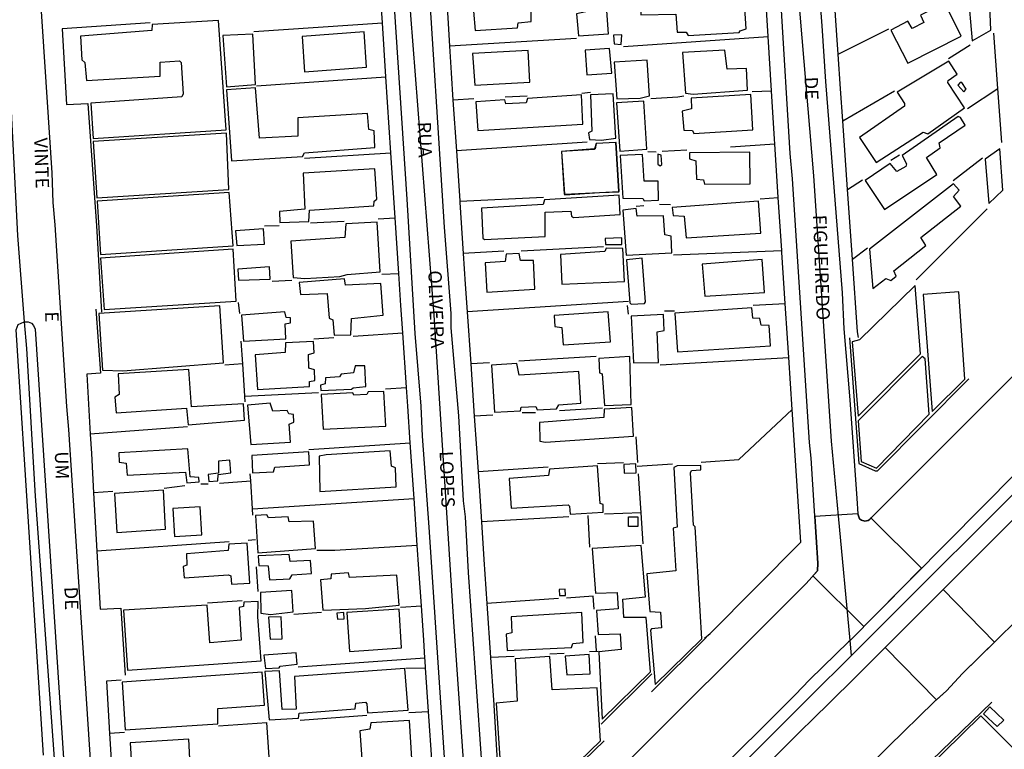
# Model space of a CAD drawing. Units: millimetres. Extents: x 180697 to 187939, y 1679821 to 1682603.
# Drawn here: x 187544 to 187728, y 1680745 to 1680882 of the extents above; entities that cross this region are included whole.
import ezdxf
from ezdxf.enums import TextEntityAlignment as Align

# ---------------------------------------------------------------- set-up
doc = ezdxf.new("R2010")
doc.units = ezdxf.units.MM
for name, color, linetype in [('IMAGEM', 7, 'Continuous'), ('V-CANTEIRO', 220, 'Continuous'), ('V-CRUZAMENTO', 1, 'Continuous'), ('V-EDIFICACAO', 11, 'Continuous'), ('V-EIXO_DE_LOGRADOURO', 3, 'Continuous'), ('V-LOTE', 1, 'Continuous'), ('V-NOME_DOS_LOGRADOUROS', 41, 'Continuous'), ('V-QUADRA', 40, 'Continuous'), ('V-TESTADA', 191, 'Continuous')]:
    doc.layers.add(name, color=color, linetype=linetype)
picture_1 = doc.add_image_def('image3.jpg', size_in_pixel=(4007, 4601))

msp = doc.modelspace()

# ---------------------------------------------------------------- linework, layer by layer
at = {"layer": 'V-CANTEIRO'}
for points in [[(187548.58, 1680743.97), (187543.42, 1680823.54), (187543.8, 1680824.52), (187544.94, 1680824.99), (187545.03, 1680824.99), (187545.66, 1680825), (187546.29, 1680824.76), (187546.7, 1680824.31), (187546.97, 1680823.67), (187553.23, 1680729.25)], [(187743.67, 1680810.03), (187704.48, 1680770.53), (187699.42, 1680765.43), (187699.16, 1680765.16), (187691.91, 1680758.12), (187691.8, 1680758.01), (187689.23, 1680755.28), (187672.24, 1680738.42), (187637.73, 1680703.64), (187634.66, 1680700.55), (187634.72, 1680697.99), (187634.74, 1680696.86), (187634.11, 1680692.22), (187634.57, 1680692.52), (187638.1, 1680696.07), (187690.52, 1680748.83), (187692.06, 1680750.33), (187700.03, 1680758.13), (187705.11, 1680763.21), (187762.57, 1680820.72)]]:
    msp.add_lwpolyline(points, dxfattribs=at)
at = {"layer": 'V-CRUZAMENTO'}
for points in [[(187712.81, 1680778.93), (187703.32, 1680788.34), (187702.99, 1680788.01), (187702.81, 1680787.83), (187702.19, 1680787.72), (187701.58, 1680787.89), (187701.22, 1680788.19), (187700.9, 1680789.09), (187692.83, 1680788.59), (187693.07, 1680784.76), (187693.37, 1680779.86), (187693.32, 1680778.43), (187692.49, 1680777.49), (187702.01, 1680768.04), (187704.48, 1680770.53)], [(187726.43, 1680765.1), (187716.81, 1680774.92), (187705.98, 1680764.08), (187715.57, 1680754.31), (187717.46, 1680756.02), (187720.46, 1680759.26)]]:
    msp.add_lwpolyline(points, close=True, dxfattribs=at)
at = {"layer": 'V-EDIFICACAO'}
for points in [[(187649.67, 1680888.52), (187649.98, 1680882.99), (187648.27, 1680882.64), (187648.63, 1680878.52), (187654.24, 1680878.91), (187653.76, 1680885.89), (187653.86, 1680888.78), (187649.67, 1680888.52)], [(187721.45, 1680886.86), (187722.26, 1680877.56), (187725.77, 1680879.61), (187725.36, 1680888.74), (187721.45, 1680886.86)], [(187627.84, 1680886.88), (187628.03, 1680883.52), (187628.97, 1680883.11), (187629.33, 1680879.54), (187637.23, 1680880.01), (187637.37, 1680880.93), (187639.76, 1680881.23), (187639.77, 1680884.17), (187642.05, 1680884.42), (187641.99, 1680887.22), (187641.7, 1680887.93), (187627.84, 1680886.88)], [(187670.42, 1680886.19), (187670.37, 1680886.96), (187660.07, 1680886.56), (187660.26, 1680882.47), (187666.81, 1680882.58), (187667.07, 1680879.23), (187668.79, 1680879.18), (187669.12, 1680878.58), (187678.68, 1680879.15), (187678.85, 1680879.49), (187680.01, 1680879.83), (187679.56, 1680886.66), (187670.42, 1680886.19)], [(187712.61, 1680882.39), (187713.2, 1680881.04), (187711.02, 1680879.89), (187710.2, 1680881.24), (187707.07, 1680879.56), (187710.23, 1680873.39), (187720.2, 1680878.45), (187717.14, 1680884.66), (187712.61, 1680882.39)], [(187568.88, 1680880.64), (187568.8, 1680879.5), (187555.5, 1680878.46), (187555.73, 1680874.02), (187556.26, 1680873.53), (187556.6, 1680870.15), (187570.35, 1680871.01), (187570.41, 1680873.58), (187574.01, 1680873.84), (187574.31, 1680873.56), (187574.7, 1680867.66), (187574.45, 1680867.09), (187557.42, 1680865.91), (187557.84, 1680859.3), (187582.75, 1680860.93), (187581.28, 1680881.39), (187568.88, 1680880.64)], [(187596.91, 1680878.43), (187597.36, 1680871.77), (187608.96, 1680872.65), (187608.54, 1680879.26), (187596.91, 1680878.43)], [(187582.11, 1680878.6), (187582.79, 1680869), (187588.24, 1680869.43), (187587.73, 1680878.82), (187582.11, 1680878.6)], [(187655.17, 1680878.66), (187655.27, 1680877), (187656.64, 1680876.89), (187656.72, 1680878.74), (187655.17, 1680878.66)], [(187628.79, 1680875.2), (187629.21, 1680869.29), (187639.51, 1680869.86), (187639.22, 1680875.78), (187628.79, 1680875.2)], [(187649.89, 1680875.82), (187650.21, 1680871.23), (187654.87, 1680871.55), (187654.4, 1680876.14), (187649.89, 1680875.82)], [(187668.08, 1680875.38), (187668.63, 1680867.8), (187670.09, 1680867.6), (187680.27, 1680868.37), (187680.05, 1680872.44), (187676.41, 1680872.31), (187676.03, 1680875.87), (187668.08, 1680875.38)], [(187655.3, 1680873.58), (187655.78, 1680866.74), (187660.16, 1680866.87), (187661.88, 1680867.27), (187661.49, 1680873.98), (187655.3, 1680873.58)], [(187708.25, 1680868.01), (187709.61, 1680865.87), (187709.63, 1680865.34), (187701.18, 1680859.53), (187704.28, 1680854.84), (187713.08, 1680860.51), (187714, 1680860.22), (187720.84, 1680865.06), (187717.7, 1680869.78), (187717.79, 1680870.17), (187719.44, 1680871.34), (187717.91, 1680873.76), (187708.25, 1680868.01)], [(187588.96, 1680859.4), (187588.24, 1680868.8), (187582.78, 1680868.41), (187583.74, 1680855.16), (187596.98, 1680855.93), (187597.35, 1680856.65), (187610.55, 1680857.62), (187610.39, 1680860.77), (187609.41, 1680861), (187609.17, 1680863.97), (187596.16, 1680863.17), (187596.15, 1680859.78), (187588.96, 1680859.4)], [(187719.99, 1680869.82), (187719.58, 1680869.3), (187720.68, 1680868.05), (187721.16, 1680868.57), (187720.36, 1680869.79), (187719.99, 1680869.82)], [(187639.11, 1680866.81), (187638.86, 1680865.98), (187635.05, 1680865.8), (187634.82, 1680866.58), (187629.4, 1680866.16), (187629.78, 1680860.83), (187649.44, 1680862.01), (187649.2, 1680867.5), (187639.11, 1680866.81)], [(187650.88, 1680867.46), (187651.13, 1680860.68), (187650.49, 1680860.35), (187650.66, 1680859.11), (187652.9, 1680858.98), (187655.61, 1680859.36), (187655.13, 1680867.68), (187650.88, 1680867.46)], [(187655.74, 1680866.01), (187656.38, 1680856.94), (187661.4, 1680857.3), (187660.86, 1680866.31), (187655.74, 1680866.01)], [(187669.72, 1680866.89), (187669.75, 1680864.85), (187668.03, 1680864.46), (187668.31, 1680860.89), (187669.95, 1680860.82), (187670.22, 1680860.25), (187681.25, 1680860.96), (187680.84, 1680867.53), (187669.72, 1680866.89)], [(187709.14, 1680856.11), (187709.99, 1680854.57), (187709.83, 1680854.11), (187708.19, 1680853.16), (187706.95, 1680854.64), (187702.23, 1680851.45), (187705.89, 1680846.06), (187715.65, 1680852.56), (187713.72, 1680855.76), (187716.26, 1680857.55), (187716.11, 1680858.49), (187720.93, 1680861.81), (187720.08, 1680863.27), (187719.67, 1680863.42), (187709.14, 1680856.11)], [(187557.86, 1680858.74), (187558.54, 1680848.22), (187583.21, 1680849.79), (187582.8, 1680860.32), (187557.86, 1680858.74)], [(187646.04, 1680848.9), (187652.58, 1680849.19), (187656.17, 1680849.34), (187656.17, 1680849.4), (187655.64, 1680858.57), (187655.64, 1680858.6), (187651.91, 1680858.37), (187651.65, 1680857.39), (187651.62, 1680857.28), (187645.47, 1680856.87), (187645.94, 1680848.9)], [(187646.04, 1680848.9), (187646.05, 1680848.8), (187652.58, 1680849.19), (187656.17, 1680849.4), (187656.21, 1680849.4), (187655.66, 1680858.57), (187655.64, 1680858.57), (187651.91, 1680858.37), (187651.73, 1680857.4), (187651.65, 1680857.39), (187645.47, 1680856.87)], [(187724.7, 1680855.46), (187725.37, 1680847.17), (187728, 1680849.66), (187727.43, 1680857.39), (187724.7, 1680855.46)], [(187656.41, 1680856.16), (187656.89, 1680848.16), (187660.66, 1680848.09), (187660.91, 1680847.65), (187663.62, 1680847.78), (187663.56, 1680851.32), (187660.94, 1680851.33), (187660.57, 1680856.35), (187656.41, 1680856.16)], [(187663.49, 1680856.36), (187663.45, 1680854.54), (187663.91, 1680854.18), (187664.24, 1680854.46), (187664.1, 1680856.22), (187663.49, 1680856.36)], [(187669.38, 1680856.62), (187669.42, 1680855.49), (187670.56, 1680855.11), (187670.7, 1680851.73), (187671.98, 1680851.56), (187672.22, 1680850.78), (187680.71, 1680850.83), (187680.68, 1680856.76), (187669.38, 1680856.62)], [(187597.11, 1680852.83), (187597.41, 1680846.07), (187592.72, 1680845.64), (187592.77, 1680843.58), (187598.19, 1680843.8), (187598.34, 1680845.92), (187610.32, 1680846.73), (187610.4, 1680847.61), (187610.93, 1680848), (187610.52, 1680853.67), (187597.11, 1680852.83)], [(187703.09, 1680838.6), (187703.67, 1680831.23), (187706.12, 1680833.13), (187707.02, 1680832.76), (187708.02, 1680833.56), (187707.64, 1680834.59), (187713.58, 1680839.32), (187712.64, 1680840.77), (187720.14, 1680846.63), (187718.78, 1680848.45), (187719.85, 1680849.65), (187718.76, 1680850.86), (187703.09, 1680838.6)], [(187558.61, 1680847.62), (187559.19, 1680837.61), (187584.03, 1680839.25), (187583.31, 1680849.21), (187558.61, 1680847.62)], [(187630.48, 1680846.3), (187630.73, 1680840.7), (187631.05, 1680840.4), (187642.39, 1680841), (187642.41, 1680845.51), (187647.17, 1680845.73), (187647.34, 1680844.77), (187647.69, 1680844.57), (187656.43, 1680845.08), (187656.23, 1680848.72), (187642.29, 1680847.83), (187642.03, 1680846.98), (187630.48, 1680846.3)], [(187659.6, 1680844.76), (187659.42, 1680846.21), (187656.95, 1680845.94), (187657.56, 1680837.47), (187666.1, 1680837.96), (187665.98, 1680841.05), (187664.75, 1680841.32), (187664.51, 1680844.86), (187659.6, 1680844.76)], [(187666.15, 1680846.42), (187666.33, 1680844.93), (187668.37, 1680844.8), (187668.77, 1680840.75), (187682.75, 1680841.62), (187682.29, 1680847.57), (187666.15, 1680846.42)], [(187584.47, 1680842.04), (187584.7, 1680839.27), (187589.89, 1680839.58), (187589.72, 1680842.39), (187584.47, 1680842.04)], [(187605.11, 1680843.33), (187604.91, 1680840.81), (187594.81, 1680840.13), (187595.24, 1680833.34), (187597.44, 1680833.11), (187603.97, 1680833.52), (187605.38, 1680833.9), (187611.55, 1680834.38), (187610.99, 1680843.66), (187605.11, 1680843.33)], [(187653.61, 1680840.61), (187653.65, 1680839.47), (187656.75, 1680839.51), (187656.74, 1680840.73), (187653.61, 1680840.61)], [(187559.24, 1680836.92), (187559.9, 1680827.32), (187584.58, 1680828.91), (187584.01, 1680838.63), (187559.24, 1680836.92)], [(187653.78, 1680838.8), (187653.57, 1680838.17), (187645.28, 1680837.62), (187645.53, 1680832.09), (187657.26, 1680832.57), (187656.94, 1680838.75), (187653.78, 1680838.8)], [(187635.07, 1680837.66), (187634.89, 1680836.32), (187631.15, 1680836.06), (187631.51, 1680830.6), (187640.49, 1680831.16), (187640.2, 1680836.5), (187637.78, 1680836.48), (187637.52, 1680837.8), (187635.07, 1680837.66)], [(187657.59, 1680836.62), (187658.26, 1680828.57), (187658.49, 1680828.34), (187661, 1680828.46), (187661.19, 1680828.74), (187660.53, 1680836.92), (187657.59, 1680836.62)], [(187584.92, 1680834.88), (187585.04, 1680832.79), (187590.98, 1680832.98), (187590.85, 1680835.28), (187584.92, 1680834.88)], [(187671.75, 1680835.84), (187672.24, 1680829.83), (187683.45, 1680830.52), (187682.98, 1680836.66), (187671.75, 1680835.84)], [(187605.06, 1680831.87), (187604.85, 1680833.04), (187596.4, 1680832.4), (187596.63, 1680830.15), (187601.6, 1680830.3), (187601.97, 1680825.73), (187602.66, 1680825.42), (187602.92, 1680822.51), (187606.05, 1680822.61), (187606.2, 1680825.65), (187612.11, 1680826.25), (187611.63, 1680832.22), (187605.06, 1680831.87)], [(187701.17, 1680821.65), (187699.82, 1680821.26), (187700.96, 1680807.37), (187712.57, 1680819.02), (187711.62, 1680831.84), (187701.17, 1680821.65)], [(187713.12, 1680830.13), (187714.77, 1680808.23), (187720.9, 1680814.28), (187719.79, 1680830.61), (187713.12, 1680830.13)], [(187558.93, 1680826.56), (187559.59, 1680815.99), (187563.39, 1680815.85), (187582.25, 1680817.35), (187581.56, 1680828.04), (187558.93, 1680826.56)], [(187666.66, 1680826.63), (187667.15, 1680819.4), (187684.53, 1680820.56), (187684.31, 1680824.34), (187682.77, 1680824.39), (187682.54, 1680825.62), (187681.26, 1680825.7), (187681.03, 1680827.63), (187666.66, 1680826.63)], [(187585.61, 1680826.28), (187585.99, 1680821.4), (187593.88, 1680821.83), (187593.76, 1680824.63), (187594.73, 1680824.81), (187594.76, 1680825.76), (187593.93, 1680825.84), (187593.73, 1680826.92), (187585.61, 1680826.28)], [(187644.07, 1680826.19), (187644.19, 1680824.14), (187645.49, 1680823.99), (187645.78, 1680820.73), (187654.59, 1680821.28), (187654.2, 1680826.9), (187644.07, 1680826.19)], [(187658.45, 1680826.09), (187658.89, 1680817.34), (187663.6, 1680817.42), (187663.35, 1680823.13), (187664.68, 1680823.39), (187664.52, 1680826.41), (187658.45, 1680826.09)], [(187588.13, 1680818.83), (187588.6, 1680812.36), (187598.3, 1680812.95), (187598.34, 1680813.88), (187599.32, 1680814.04), (187599.25, 1680816.07), (187598.2, 1680816.38), (187598.12, 1680818.91), (187599.16, 1680819.22), (187599.05, 1680821.34), (187593.85, 1680821.07), (187593.77, 1680819.28), (187588.13, 1680818.83)], [(187652.46, 1680818.18), (187652.53, 1680815.46), (187653.04, 1680815.27), (187653.52, 1680809.34), (187658.46, 1680809.53), (187658.24, 1680818.54), (187652.46, 1680818.18)], [(187700.96, 1680806.52), (187701.5, 1680798.9), (187704.37, 1680797.66), (187714.25, 1680807.72), (187713.49, 1680818.07), (187712.89, 1680818.56), (187700.96, 1680806.52)], [(187606.88, 1680816.81), (187606.56, 1680815.45), (187604.24, 1680815.25), (187603.92, 1680814.72), (187601.33, 1680814.52), (187601.26, 1680813.45), (187600.35, 1680813.17), (187600.44, 1680812.17), (187606.18, 1680812.4), (187606.49, 1680812.67), (187608.82, 1680812.9), (187608.64, 1680816.8), (187606.88, 1680816.81)], [(187637.55, 1680815.07), (187637.11, 1680817.25), (187632.36, 1680816.93), (187632.89, 1680808.14), (187637.8, 1680808.35), (187637.93, 1680809.03), (187640.66, 1680809.2), (187640.92, 1680808.54), (187644.52, 1680808.74), (187644.97, 1680809.52), (187649.07, 1680809.81), (187648.67, 1680815.76), (187637.55, 1680815.07)], [(187562.51, 1680815.28), (187562.72, 1680811.44), (187561.9, 1680810.91), (187562.17, 1680807.99), (187575.3, 1680808.85), (187575.6, 1680805.78), (187586.18, 1680806.6), (187585.96, 1680809.68), (187576.25, 1680809.1), (187575.74, 1680816.08), (187562.51, 1680815.28)], [(187606.63, 1680811.31), (187606.44, 1680811.72), (187600.5, 1680811.4), (187600.89, 1680804.93), (187612.61, 1680805.5), (187612.24, 1680811.97), (187609.3, 1680811.91), (187609.01, 1680811.44), (187606.63, 1680811.31)], [(187591.47, 1680808.31), (187590.96, 1680809.78), (187586.7, 1680809.46), (187587.33, 1680802.06), (187594.74, 1680802.54), (187594.52, 1680805.85), (187595.4, 1680806.26), (187595.31, 1680807.71), (187594.47, 1680807.78), (187594.13, 1680808.44), (187591.47, 1680808.31)], [(187641.31, 1680806.21), (187641.39, 1680802.71), (187642.46, 1680802.53), (187658.9, 1680803.64), (187658.62, 1680808.97), (187653.43, 1680808.66), (187653.38, 1680807.13), (187641.31, 1680806.21)], [(187562.64, 1680800.52), (187562.71, 1680798.77), (187564.03, 1680798.6), (187564.21, 1680796.36), (187575.13, 1680796.92), (187575.35, 1680794.88), (187577.7, 1680795.06), (187577.63, 1680795.89), (187575.97, 1680796.05), (187575.54, 1680801.27), (187562.64, 1680800.52)], [(187587.5, 1680800.04), (187587.67, 1680796.8), (187591.58, 1680796.99), (187591.8, 1680797.84), (187598.33, 1680798.29), (187598.16, 1680800.7), (187587.5, 1680800.04)], [(187601.45, 1680800.12), (187600.11, 1680799.88), (187600.26, 1680793.29), (187614.52, 1680794.14), (187614.4, 1680797.71), (187613.65, 1680797.99), (187613.43, 1680800.9), (187601.45, 1680800.12)], [(187581.29, 1680798.98), (187581.3, 1680796.71), (187579.33, 1680796.46), (187579.47, 1680795.15), (187581.14, 1680795.25), (187581.22, 1680796.47), (187583.58, 1680796.75), (187583.4, 1680799.12), (187581.29, 1680798.98)], [(187643.19, 1680797.44), (187643.03, 1680796.29), (187635.69, 1680795.74), (187636.05, 1680790.19), (187646.68, 1680790.76), (187646.95, 1680790.55), (187647.1, 1680789.01), (187653.26, 1680789.4), (187653.22, 1680790.86), (187652.69, 1680791.02), (187652.2, 1680798.06), (187643.19, 1680797.44)], [(187657.08, 1680798.34), (187657.2, 1680796.72), (187659.44, 1680796.77), (187659.35, 1680798.48), (187657.08, 1680798.34)], [(187667.11, 1680798.06), (187666.46, 1680797.75), (187667.06, 1680786.59), (187666.34, 1680786.39), (187666.84, 1680778.47), (187661.41, 1680777.85), (187661.98, 1680770.82), (187663.97, 1680770.72), (187664.13, 1680767.78), (187662.28, 1680767.61), (187662.07, 1680767.36), (187662.95, 1680757.19), (187671.71, 1680765.72), (187670.47, 1680786.66), (187670.16, 1680787.01), (187669.55, 1680796.78), (187669.75, 1680797.21), (187671.49, 1680797.34), (187671.52, 1680798.15), (187667.11, 1680798.06)], [(187561.81, 1680792.91), (187562.3, 1680785.6), (187571.38, 1680786.23), (187571.03, 1680793.51), (187561.81, 1680792.91)], [(187572.77, 1680790.1), (187573.04, 1680784.85), (187578.15, 1680785.17), (187577.87, 1680790.42), (187572.77, 1680790.1)], [(187594.53, 1680787.61), (187594.35, 1680788.52), (187590.65, 1680788.37), (187590.34, 1680788.93), (187588.21, 1680788.79), (187588.66, 1680781.83), (187599.42, 1680782.61), (187599.09, 1680787.74), (187594.53, 1680787.61)], [(187657.96, 1680788.52), (187659.73, 1680788.52), (187659.73, 1680786.72), (187657.96, 1680786.72), (187657.96, 1680788.52)], [(187575.29, 1680781.64), (187575.36, 1680779.52), (187574.7, 1680779.23), (187574.9, 1680777.14), (187583.15, 1680777.7), (187583.6, 1680777.5), (187583.75, 1680775.96), (187587.13, 1680776.16), (187586.66, 1680783.62), (187583.24, 1680783.4), (187583.11, 1680782.23), (187575.29, 1680781.64)], [(187588.7, 1680781.22), (187588.86, 1680779.46), (187590.6, 1680779.35), (187590.8, 1680776.73), (187594.66, 1680776.94), (187595.07, 1680777.67), (187598.66, 1680777.92), (187598.51, 1680780.4), (187594.69, 1680780.19), (187594.51, 1680781.51), (187588.7, 1680781.22)], [(187657.08, 1680769.69), (187656.91, 1680773.11), (187661.14, 1680773.55), (187660.35, 1680783.17), (187651.19, 1680782.62), (187651.8, 1680774.27), (187655.86, 1680774.36), (187656.05, 1680771.32), (187652, 1680771.01), (187652.28, 1680766.54), (187656.43, 1680766.66), (187656.62, 1680763.71), (187652.44, 1680763.28), (187653.06, 1680750.7), (187662.1, 1680759.55), (187661.27, 1680769.7), (187657.08, 1680769.69)], [(187602.34, 1680777.84), (187602.28, 1680776.95), (187600.35, 1680776.74), (187600.8, 1680771.06), (187608.79, 1680771.38), (187615.07, 1680771.99), (187614.64, 1680777.63), (187605.79, 1680777.17), (187605.58, 1680778.08), (187602.34, 1680777.84)], [(187589.13, 1680774.4), (187589.24, 1680770.49), (187591, 1680770.27), (187595.26, 1680770.78), (187595, 1680774.76), (187589.13, 1680774.4)], [(187645.02, 1680774.95), (187645.06, 1680773.83), (187646.17, 1680773.83), (187646.15, 1680775), (187645.02, 1680774.95)], [(187563.53, 1680771.08), (187564.25, 1680759.84), (187589.26, 1680761.58), (187588.63, 1680769.81), (187588.68, 1680772.71), (187586.04, 1680772.58), (187585.95, 1680771.76), (187585.14, 1680771.55), (187585.51, 1680765.44), (187579.68, 1680764.95), (187579.18, 1680771.99), (187563.53, 1680771.08)], [(187603.43, 1680770.53), (187603.56, 1680769.38), (187604.78, 1680769.43), (187604.76, 1680770.62), (187603.43, 1680770.53)], [(187605.28, 1680770.63), (187605.8, 1680763.33), (187615.55, 1680764.01), (187615.1, 1680771.24), (187605.28, 1680770.63)], [(187636.05, 1680769.84), (187636.13, 1680766.86), (187635.09, 1680766.61), (187635.27, 1680763.53), (187647.31, 1680764.12), (187647.58, 1680764.85), (187649.52, 1680765.01), (187649.23, 1680770.63), (187636.05, 1680769.84)], [(187590.67, 1680769.74), (187590.96, 1680765.63), (187593.22, 1680765.71), (187593.02, 1680769.86), (187590.67, 1680769.74)], [(187589.78, 1680762.67), (187590.11, 1680760.18), (187592.66, 1680760.31), (187592.81, 1680760.58), (187595.98, 1680760.96), (187595.8, 1680763.12), (187589.78, 1680762.67)], [(187636.78, 1680761.99), (187637.15, 1680754.07), (187633.22, 1680753.67), (187634.85, 1680729.31), (187652.74, 1680746.63), (187652.13, 1680756.57), (187643.72, 1680756.17), (187643.26, 1680762.41), (187636.78, 1680761.99)], [(187646.14, 1680762.49), (187646.46, 1680758.97), (187650.8, 1680759.2), (187650.64, 1680762.81), (187646.14, 1680762.49)], [(187563.3, 1680757.63), (187563.85, 1680748.67), (187581.18, 1680749.8), (187581.19, 1680752.69), (187589.88, 1680753.32), (187589.43, 1680759.5), (187563.3, 1680757.63)], [(187595.51, 1680758.67), (187595.82, 1680752.58), (187593.22, 1680752.49), (187592.73, 1680759.75), (187589.98, 1680759.63), (187590.74, 1680750.57), (187596.24, 1680750.85), (187596.41, 1680751.83), (187606.86, 1680752.6), (187606.99, 1680753.7), (187608.76, 1680753.85), (187609.05, 1680753.57), (187609.19, 1680751.88), (187616.74, 1680752.39), (187616.17, 1680760.19), (187595.51, 1680758.67)], [(187725.59, 1680752.97), (187724.38, 1680751.69), (187726.92, 1680749.3), (187728.16, 1680750.53), (187725.59, 1680752.97)], [(187609.77, 1680750.02), (187609.59, 1680748.79), (187607.73, 1680748.52), (187608.11, 1680743.19), (187610.16, 1680743.18), (187610.49, 1680742.77), (187617.48, 1680743.29), (187617.01, 1680750.47), (187609.77, 1680750.02)], [(187723.9, 1680751.32), (187713.43, 1680741.04), (187731.81, 1680722.5), (187736.21, 1680726.83), (187734.21, 1680728.97), (187737.09, 1680731.75), (187739.22, 1680729.76), (187742.29, 1680732.83), (187723.9, 1680751.32)], [(187564.74, 1680746.28), (187565.15, 1680740.07), (187576.06, 1680740.8), (187575.74, 1680746.95), (187564.74, 1680746.28)]]:
    msp.add_lwpolyline(points, close=True, dxfattribs=at)
at = {"layer": 'V-EIXO_DE_LOGRADOURO'}
for points in [[(187628.55, 1680723.36), (187628.36, 1680725.08), (187625.28, 1680768.92), (187621.66, 1680826.28), (187617.24, 1680882.36), (187615.27, 1680911.35), (187613.73, 1680939.91)], [(187697.26, 1680788.71), (187695.96, 1680802.71), (187692.64, 1680852.34), (187688.68, 1680899.6), (187687.18, 1680923.07), (187686.37, 1680939.98)], [(187545.03, 1680824.99), (187543.75, 1680841.2), (187542.23, 1680870.47), (187542.14, 1680871.82)], [(187553.75, 1680691.84), (187552.54, 1680709.69), (187551.04, 1680737.27), (187547.08, 1680792.43), (187545.42, 1680820.01), (187545.03, 1680824.99)], [(187704.73, 1680767.64), (187762.24, 1680825.04)], [(187699.42, 1680765.43), (187697.26, 1680788.71)], [(187699.69, 1680762.6), (187704.73, 1680767.64)], [(187699.69, 1680762.6), (187699.42, 1680765.43)], [(187691.91, 1680754.84), (187699.69, 1680762.6)], [(187637.85, 1680701.1), (187665.78, 1680728.76), (187691.91, 1680754.84)]]:
    msp.add_lwpolyline(points, dxfattribs=at)
at = {"layer": 'V-LOTE'}
for points in [[(187611.94, 1680880.93), (187611.23, 1680891.7)], [(187696.94, 1680878.65), (187696.24, 1680888.82)], [(187623.88, 1680887.17), (187624.5, 1680876.58)], [(187684.12, 1680878.42), (187683.82, 1680883.42)], [(187568.53, 1680880.97), (187552.06, 1680879.81)], [(187587.87, 1680879.31), (187611.94, 1680880.93)], [(187612.6, 1680870.87), (187611.94, 1680880.93)], [(187552.06, 1680879.81), (187552.84, 1680865.67)], [(187697.19, 1680875.07), (187706.66, 1680879.86)], [(187648.23, 1680878.04), (187624.5, 1680876.58)], [(187657.04, 1680876.53), (187684.12, 1680878.42)], [(187684.73, 1680868.24), (187684.12, 1680878.42)], [(187697.19, 1680875.07), (187696.94, 1680878.65)], [(187727.06, 1680868.66), (187726.31, 1680879.01)], [(187624.5, 1680876.58), (187624.79, 1680871.61)], [(187717.86, 1680874.27), (187721.89, 1680876.81)], [(187697.64, 1680868.59), (187697.19, 1680875.07)], [(187588.39, 1680869.17), (187612.6, 1680870.87)], [(187613.53, 1680856.63), (187612.6, 1680870.87)], [(187624.79, 1680871.61), (187625.14, 1680866.5)], [(187681.11, 1680868.09), (187684.73, 1680868.24)], [(187685.28, 1680859.17), (187684.73, 1680868.24)], [(187698.06, 1680862.6), (187697.64, 1680868.59)], [(187698.06, 1680862.6), (187707.75, 1680868.21)], [(187721.42, 1680864.91), (187727.06, 1680868.66)], [(187727.8, 1680858.55), (187727.06, 1680868.66)], [(187629.06, 1680866.71), (187625.14, 1680866.5)], [(187625.14, 1680866.5), (187625.78, 1680857.03)], [(187634.94, 1680867.12), (187639.03, 1680867.29)], [(187649.28, 1680867.82), (187650.9, 1680867.97)], [(187662.17, 1680866.83), (187667.21, 1680867.09), (187668.3, 1680867.31)], [(187552.84, 1680865.67), (187556.88, 1680865.89)], [(187698.95, 1680849.79), (187698.06, 1680862.6)], [(187685.34, 1680858.3), (187685.28, 1680859.17)], [(187650.27, 1680858.66), (187625.78, 1680857.03)], [(187625.78, 1680857.03), (187626.41, 1680847.68)], [(187664.26, 1680856.96), (187668.89, 1680857.17)], [(187677.05, 1680857.74), (187685.34, 1680858.3)], [(187686, 1680848.31), (187685.34, 1680858.3)], [(187597.38, 1680855.62), (187613.53, 1680856.63)], [(187614.33, 1680844.45), (187613.53, 1680856.63)], [(187661.61, 1680856.89), (187663.18, 1680856.8)], [(187707.06, 1680855.26), (187708.64, 1680856.28)], [(187718.73, 1680851.45), (187724.19, 1680855.7)], [(187698.95, 1680849.79), (187701.72, 1680851.56)], [(187699.86, 1680836.73), (187698.95, 1680849.79)], [(187642.06, 1680848.27), (187626.42, 1680847.51)], [(187682.58, 1680848.06), (187685.99, 1680848.31)], [(187685.99, 1680848.31), (187686, 1680848.31)], [(187686.65, 1680838.36), (187686, 1680848.31)], [(187626.41, 1680847.68), (187626.42, 1680847.51)], [(187626.42, 1680847.51), (187626.43, 1680847.36)], [(187626.43, 1680847.36), (187627.08, 1680837.82)], [(187659.39, 1680846.69), (187660.82, 1680846.78)], [(187663.75, 1680847.01), (187665.84, 1680846.99)], [(187711.76, 1680832.87), (187725.07, 1680846.18)], [(187611.18, 1680844.26), (187614.33, 1680844.45)], [(187615.01, 1680834.07), (187614.33, 1680844.45)], [(187589.9, 1680842.97), (187592.61, 1680843.05)], [(187598.5, 1680843.52), (187604.77, 1680843.86)], [(187637.89, 1680838.32), (187653.28, 1680839.11)], [(187699.86, 1680836.73), (187702.69, 1680838.84)], [(187634.67, 1680838.23), (187627.08, 1680837.82)], [(187627.08, 1680837.82), (187627.46, 1680832.08)], [(187666.41, 1680837.53), (187686.65, 1680838.36)], [(187686.67, 1680838), (187686.65, 1680838.36)], [(187687.3, 1680828.42), (187686.67, 1680838)], [(187700.8, 1680823.17), (187699.86, 1680836.73)], [(187611.83, 1680833.95), (187615.01, 1680834.07)], [(187615.4, 1680828.1), (187615.01, 1680834.07)], [(187591.31, 1680832.6), (187595.01, 1680832.84)], [(187627.46, 1680832.08), (187627.81, 1680826.9)], [(187584.98, 1680828.65), (187585.2, 1680826.61)], [(187615.75, 1680822.98), (187615.4, 1680828.1)], [(187657.96, 1680828.83), (187627.81, 1680826.9)], [(187657.98, 1680826.44), (187657.81, 1680828.08)], [(187681.27, 1680828.11), (187687.3, 1680828.42)], [(187687.73, 1680821.95), (187687.3, 1680828.42)], [(187627.81, 1680826.9), (187628.47, 1680817.15)], [(187664.69, 1680827.06), (187666.56, 1680827.06)], [(187599.12, 1680821.81), (187602.88, 1680822.09)], [(187606.5, 1680822.36), (187615.75, 1680822.98)], [(187616.45, 1680812.72), (187615.75, 1680822.98)], [(187701.02, 1680822.08), (187700.8, 1680823.17)], [(187585.82, 1680817.15), (187585.55, 1680821.42)], [(187687.97, 1680818.34), (187687.73, 1680821.95)], [(187637.44, 1680817.73), (187651.96, 1680818.59)], [(187663.88, 1680816.95), (187687.97, 1680818.34)], [(187688.61, 1680808.63), (187687.97, 1680818.34)], [(187585.82, 1680817.15), (187582.5, 1680816.93)], [(187586.21, 1680811.11), (187585.82, 1680817.15)], [(187632.01, 1680817.32), (187628.47, 1680817.15)], [(187628.47, 1680817.15), (187629.13, 1680807.4)], [(187559.2, 1680815.39), (187556.67, 1680815.22)], [(187556.67, 1680815.22), (187557.31, 1680803.98)], [(187586.21, 1680811.11), (187599.97, 1680811.82)], [(187586.28, 1680810.06), (187586.21, 1680811.11)], [(187612.53, 1680812.5), (187616.45, 1680812.72)], [(187616.69, 1680809.27), (187616.45, 1680812.72)], [(187617.16, 1680802.4), (187616.69, 1680809.27)], [(187632.61, 1680807.55), (187629.13, 1680807.4)], [(187629.13, 1680807.4), (187629.54, 1680801.36)], [(187638.08, 1680808.03), (187640.58, 1680808.04)], [(187645.1, 1680808.46), (187653.14, 1680808.91)], [(187671.57, 1680798.75), (187678.62, 1680799.24), (187688.61, 1680808.63)], [(187690.24, 1680783.82), (187688.61, 1680808.63)], [(187575.5, 1680805.36), (187557.31, 1680803.98)], [(187557.31, 1680803.98), (187557.52, 1680800.37)], [(187598.2, 1680801.16), (187617.16, 1680802.4)], [(187617.87, 1680792), (187617.16, 1680802.4)], [(187659.72, 1680798.69), (187659.43, 1680803.52)], [(187557.52, 1680800.37), (187557.94, 1680793.02)], [(187629.54, 1680801.36), (187629.84, 1680796.98)], [(187652.2, 1680798.5), (187657.02, 1680798.72)], [(187659.59, 1680798.03), (187666.23, 1680798.47)], [(187587.31, 1680795.25), (187587.22, 1680796.6)], [(187642.93, 1680797.82), (187629.84, 1680796.98)], [(187629.84, 1680796.98), (187630.08, 1680793.42)], [(187660.32, 1680789.26), (187659.83, 1680796.58)], [(187571.15, 1680793.88), (187574.98, 1680794.39)], [(187579.35, 1680794.68), (187577.96, 1680794.64)], [(187581.46, 1680794.84), (187587.31, 1680795.25)], [(187587.66, 1680790.01), (187587.31, 1680795.25)], [(187561.51, 1680793.27), (187557.94, 1680793.02)], [(187557.94, 1680793.02), (187558.56, 1680782.14)], [(187630.08, 1680793.42), (187630.47, 1680787.58)], [(187587.66, 1680790.01), (187617.87, 1680792)], [(187618.47, 1680783.23), (187617.87, 1680792)], [(187587.73, 1680788.88), (187587.66, 1680790.01)], [(187660.32, 1680789.26), (187653.47, 1680789.01)], [(187660.7, 1680783.51), (187660.32, 1680789.26)], [(187646.83, 1680788.52), (187630.47, 1680787.58)], [(187630.47, 1680787.58), (187630.95, 1680780.57)], [(187650.75, 1680782.86), (187650.41, 1680788.81)], [(187583.3, 1680783.89), (187558.56, 1680782.14)], [(187586.84, 1680784.17), (187588.19, 1680784.27)], [(187672.22, 1680765.84), (187673.24, 1680766.69), (187690.24, 1680783.82)], [(187558.56, 1680782.14), (187559.18, 1680771.24)], [(187599.69, 1680782.3), (187603.07, 1680782.3), (187618.47, 1680783.23)], [(187618.78, 1680778.73), (187618.47, 1680783.23)], [(187630.95, 1680780.57), (187631.51, 1680772.32)], [(187588.73, 1680774.55), (187588.4, 1680779.21)], [(187619.24, 1680771.88), (187618.78, 1680778.73)], [(187579.26, 1680772.48), (187585.69, 1680772.87)], [(187644.88, 1680773.25), (187631.51, 1680772.32)], [(187631.51, 1680772.32), (187632.19, 1680762.21)], [(187651.39, 1680773.73), (187646.39, 1680773.35)], [(187651.55, 1680771.28), (187651.39, 1680773.73)], [(187559.18, 1680771.24), (187563.04, 1680771.45)], [(187595.38, 1680770.36), (187600.54, 1680770.71)], [(187615.32, 1680771.65), (187619.24, 1680771.88)], [(187619.68, 1680765.49), (187619.24, 1680771.88)], [(187619.91, 1680762.16), (187619.68, 1680765.49)], [(187652.02, 1680763.5), (187651.83, 1680766.27)], [(187650.68, 1680763.33), (187652.29, 1680763.4)], [(187596.18, 1680760.47), (187619.91, 1680762.16)], [(187619.94, 1680761.63), (187619.91, 1680762.16)], [(187620.03, 1680760.31), (187619.94, 1680761.63)], [(187636.61, 1680762.4), (187632.19, 1680762.21)], [(187632.19, 1680762.21), (187632.73, 1680754.22)], [(187645.97, 1680762.96), (187643.28, 1680762.87)], [(187616.34, 1680760.2), (187620.03, 1680760.31)], [(187620.59, 1680752.14), (187620.03, 1680760.31)], [(187563.06, 1680758.01), (187560.32, 1680757.81)], [(187560.32, 1680757.81), (187560.92, 1680747.99)], [(187616.9, 1680751.94), (187620.59, 1680752.14)], [(187621.27, 1680742.24), (187620.59, 1680752.14)], [(187596.55, 1680750.48), (187609.05, 1680751.42)], [(187581.31, 1680749.42), (187590.34, 1680750.09)], [(187591.02, 1680739.91), (187590.34, 1680750.09)], [(187563.73, 1680748.18), (187560.92, 1680747.99)], [(187560.92, 1680747.99), (187561.53, 1680738.14)]]:
    msp.add_lwpolyline(points, dxfattribs=at)
at = {"layer": 'V-QUADRA'}
for points in [[(187625.13, 1680720.07), (187620.72, 1680786.59), (187619.46, 1680803.64), (187619.2, 1680809.22), (187618.06, 1680822.82), (187616.55, 1680847.99), (187610.51, 1680939.9)], [(187654.24, 1680739.13), (187691.16, 1680776.01), (187691.2, 1680776.05), (187693.32, 1680778.43), (187693.37, 1680779.86), (187693.07, 1680784.76), (187693.07, 1680784.76), (187692.16, 1680799.5), (187691.85, 1680802.42), (187688.68, 1680851.75), (187688.24, 1680856.54), (187683.17, 1680939.99)], [(187544.38, 1680939.83), (187550.1, 1680852.9), (187550.29, 1680847.37), (187550.7, 1680843.17), (187552.85, 1680809.17), (187553.25, 1680804.85), (187561.02, 1680686.08)], [(187692.03, 1680907.99), (187694.16, 1680880.41), (187694.16, 1680880.41), (187694.8, 1680870.01), (187697.95, 1680830.42), (187698.27, 1680823.7), (187699.4, 1680810.44), (187700.7, 1680791.96), (187700.7, 1680791.96), (187700.9, 1680789.09), (187701.22, 1680788.19), (187701.58, 1680787.89), (187702.19, 1680787.72), (187702.81, 1680787.83), (187702.99, 1680788.01), (187702.99, 1680788.01), (187747.31, 1680832.32)], [(187620.18, 1680894.69), (187623.48, 1680842.7), (187624.72, 1680826.61), (187624.72, 1680826.61), (187624.77, 1680823.87), (187626.2, 1680807.46), (187627.08, 1680791.55), (187627.4, 1680788.52), (187627.99, 1680778.13), (187631.04, 1680734.5)], [(187704.17, 1680743.15), (187706.62, 1680745.56), (187715.17, 1680753.95), (187717.46, 1680756.02), (187720.46, 1680759.26), (187733.7, 1680772.22)]]:
    msp.add_lwpolyline(points, dxfattribs=at)
at = {"layer": 'V-TESTADA'}
for points in [[(187611.94, 1680880.93), (187611.23, 1680891.7)], [(187696.94, 1680878.65), (187696.24, 1680888.82)], [(187623.88, 1680887.17), (187624.5, 1680876.58)], [(187684.12, 1680878.42), (187683.82, 1680883.42)], [(187612.6, 1680870.87), (187611.94, 1680880.93)], [(187552.06, 1680879.81), (187552.84, 1680865.67)], [(187684.73, 1680868.24), (187684.12, 1680878.42)], [(187697.19, 1680875.07), (187696.94, 1680878.65)], [(187727.06, 1680868.66), (187726.31, 1680879.01)], [(187624.5, 1680876.58), (187624.79, 1680871.61)], [(187697.64, 1680868.59), (187697.19, 1680875.07)], [(187613.53, 1680856.63), (187612.6, 1680870.87)], [(187624.79, 1680871.61), (187625.14, 1680866.5)], [(187685.28, 1680859.17), (187684.73, 1680868.24)], [(187698.06, 1680862.6), (187697.64, 1680868.59)], [(187727.8, 1680858.55), (187727.06, 1680868.66)], [(187625.14, 1680866.5), (187625.78, 1680857.03)], [(187556.88, 1680865.89), (187558.47, 1680843.01), (187559.39, 1680826.84)], [(187698.95, 1680849.79), (187698.06, 1680862.6)], [(187685.34, 1680858.3), (187685.28, 1680859.17)], [(187625.78, 1680857.03), (187626.41, 1680847.68)], [(187685.99, 1680848.31), (187685.34, 1680858.3)], [(187614.33, 1680844.45), (187613.53, 1680856.63)], [(187699.86, 1680836.73), (187698.95, 1680849.79)], [(187686.65, 1680838.36), (187685.99, 1680848.31)], [(187626.41, 1680847.68), (187626.42, 1680847.51)], [(187626.42, 1680847.51), (187626.43, 1680847.36)], [(187626.43, 1680847.36), (187627.08, 1680837.82)], [(187615.01, 1680834.07), (187614.33, 1680844.45)], [(187627.08, 1680837.82), (187627.46, 1680832.08)], [(187686.67, 1680838), (187686.65, 1680838.36)], [(187687.3, 1680828.42), (187686.67, 1680838)], [(187700.8, 1680823.17), (187699.86, 1680836.73)], [(187615.4, 1680828.1), (187615.01, 1680834.07)], [(187627.46, 1680832.08), (187627.81, 1680826.9)], [(187615.75, 1680822.98), (187615.4, 1680828.1)], [(187687.73, 1680821.95), (187687.3, 1680828.42)], [(187558.34, 1680827.39), (187559.2, 1680815.39)], [(187627.81, 1680826.9), (187628.47, 1680817.15)], [(187616.45, 1680812.72), (187615.75, 1680822.98)], [(187699.29, 1680822.01), (187701.09, 1680798.54), (187704.12, 1680797.17), (187704.55, 1680797.15), (187721.63, 1680814.38)], [(187701.02, 1680822.08), (187700.8, 1680823.17)], [(187687.97, 1680818.34), (187687.73, 1680821.95)], [(187688.61, 1680808.63), (187687.97, 1680818.34)], [(187628.47, 1680817.15), (187629.13, 1680807.4)], [(187556.67, 1680815.22), (187557.31, 1680803.98)], [(187616.69, 1680809.27), (187616.45, 1680812.72)], [(187617.16, 1680802.4), (187616.69, 1680809.27)], [(187629.13, 1680807.4), (187629.54, 1680801.36)], [(187690.24, 1680783.82), (187688.61, 1680808.63)], [(187557.31, 1680803.98), (187557.52, 1680800.37)], [(187617.87, 1680792), (187617.16, 1680802.4)], [(187557.52, 1680800.37), (187557.94, 1680793.02)], [(187629.54, 1680801.36), (187629.84, 1680796.98)], [(187629.84, 1680796.98), (187630.08, 1680793.42)], [(187557.94, 1680793.02), (187558.56, 1680782.14)], [(187630.08, 1680793.42), (187630.47, 1680787.58)], [(187618.47, 1680783.23), (187617.87, 1680792)], [(187630.47, 1680787.58), (187630.95, 1680780.57)], [(187672.22, 1680765.84), (187673.24, 1680766.69), (187690.24, 1680783.82)], [(187558.56, 1680782.14), (187559.18, 1680771.24)], [(187618.78, 1680778.73), (187618.47, 1680783.23)], [(187630.95, 1680780.57), (187631.51, 1680772.32)], [(187619.24, 1680771.88), (187618.78, 1680778.73)], [(187631.51, 1680772.32), (187632.19, 1680762.21)], [(187563.04, 1680771.45), (187563.85, 1680758.95)], [(187619.68, 1680765.49), (187619.24, 1680771.88)], [(187619.91, 1680762.16), (187619.68, 1680765.49)], [(187662.26, 1680755.82), (187672.49, 1680765.95)], [(187619.94, 1680761.63), (187619.91, 1680762.16)], [(187620.03, 1680760.31), (187619.94, 1680761.63)], [(187632.19, 1680762.21), (187632.73, 1680754.22)], [(187620.59, 1680752.14), (187620.03, 1680760.31)], [(187560.32, 1680757.81), (187560.92, 1680747.99)], [(187652.85, 1680749.78), (187662.36, 1680759.18)], [(187632.7, 1680754.36), (187634.27, 1680728.13), (187653.4, 1680746.65)], [(187725.94, 1680753.86), (187712.79, 1680741.16)], [(187621.27, 1680742.24), (187620.59, 1680752.14)], [(187560.92, 1680747.99), (187561.53, 1680738.14)]]:
    msp.add_lwpolyline(points, dxfattribs=at)

# ---------------------------------------------------------------- texts
at = {"layer": 'V-NOME_DOS_LOGRADOUROS'}
for s, p in [('DE', (187690.11, 1680870.81)), ('RUA', (187617.72, 1680862.39)), ('VINTE', (187546.02, 1680859.4)), ('FIGUEIREDO', (187691.72, 1680844.98)), ('OLIVEIRA', (187619.74, 1680834.58)), ('E', (187548.07, 1680826.9)), ('UM', (187549.88, 1680800.72)), ('LOPES', (187621.87, 1680800.78)), ('DE', (187551.68, 1680775.4))]:
    msp.add_text(s, height=2.5, rotation=272, dxfattribs=at).set_placement(p, align=Align.BOTTOM_LEFT)

# ---------------------------------------------------------------- referenced raster images: frames only (the image files are external)
at = {"layer": 'IMAGEM'}
image = msp.add_image(picture_1, insert=(185522.23, 1679828.83), size_in_units=(2405.35, 2761.93), dxfattribs=at)
image.dxf.flags = 7

doc.saveas('drawing.dxf')
